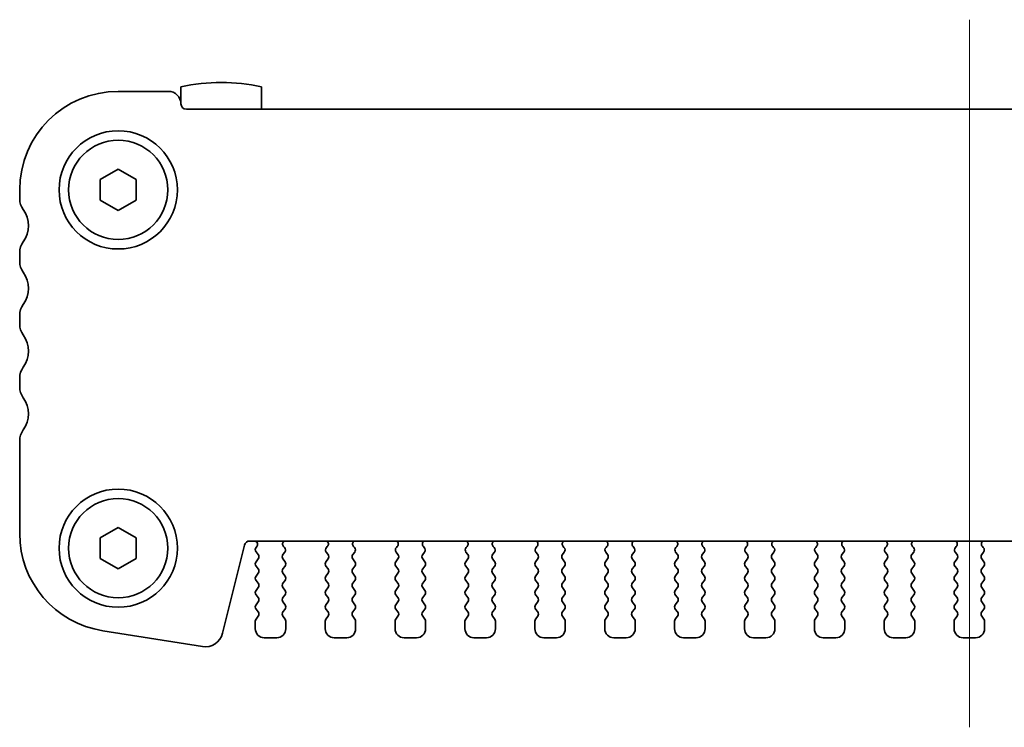
# Model space of a CAD drawing. Units: millimetres. Extents: x 0 to 3168, y 0 to 562.
# Drawn here: x 726 to 781, y 476 to 515 of the extents above; entities that cross this region are included whole.
import ezdxf

# ---------------------------------------------------------------- set-up
doc = ezdxf.new("R2010")
doc.units = ezdxf.units.MM
doc.layers.add('Centerline (ISO)', color=131, linetype='Continuous', lineweight=18)
doc.layers.add('Visible (ISO)', color=7, linetype='Continuous', lineweight=35)

msp = doc.modelspace()

# ---------------------------------------------------------------- linework, layer by layer
at = {"layer": 'Centerline (ISO)', "linetype": 'Continuous'}
msp.add_line((778.9925, 515.102), (778.9925, 475.602), dxfattribs=at)
at = {"layer": 'Visible (ISO)'}
for p, q in [((734.2925, 511.102), (731.4925, 511.102)), ((734.9925, 511.3456), (734.9925, 510.402)), ((739.4925, 510.102), (739.4925, 511.3456)), ((822.6925, 510.102), (735.2925, 510.102)), ((730.4925, 506.1793), (731.4925, 506.7567)), ((731.4925, 506.7567), (732.4925, 506.1793)), ((730.4925, 505.0246), (730.4925, 506.1793)), ((732.4925, 506.1793), (732.4925, 505.0246)), ((725.9925, 505.602), (725.9925, 505.102)), ((731.4925, 504.4473), (730.4925, 505.0246)), ((732.4925, 505.0246), (731.4925, 504.4473)), ((725.9925, 502.102), (725.9925, 501.602)), ((725.9925, 498.602), (725.9925, 498.102)), ((725.9925, 495.102), (725.9925, 494.602)), ((725.9925, 491.602), (725.9925, 486.4217)), ((730.4925, 486.1793), (731.4925, 486.7567)), ((731.4925, 486.7567), (732.4925, 486.1793)), ((730.4925, 485.0246), (730.4925, 486.1793)), ((732.4925, 486.1793), (732.4925, 485.0246)), ((737.3123, 480.8556), (738.5387, 485.7746)), ((738.8298, 486.002), (819.1551, 486.002)), ((739.2252, 485.6898), (739.1825, 485.642)), ((739.1825, 485.402), (739.3025, 485.242)), ((740.6825, 485.242), (740.7881, 485.3829)), ((740.7692, 485.6446), (740.7245, 485.6891)), ((743.0968, 485.3829), (743.2025, 485.242)), ((743.1605, 485.6891), (743.1157, 485.6446)), ((744.5825, 485.242), (744.6881, 485.3829)), ((744.6692, 485.6446), (744.6245, 485.6891)), ((746.9968, 485.3829), (747.1025, 485.242)), ((747.0605, 485.6891), (747.0157, 485.6446)), ((748.4825, 485.242), (748.5881, 485.3829)), ((748.5692, 485.6446), (748.5245, 485.6891)), ((750.8968, 485.3829), (751.0025, 485.242)), ((750.9605, 485.6891), (750.9157, 485.6446)), ((752.3825, 485.242), (752.4881, 485.3829)), ((752.4692, 485.6446), (752.4245, 485.6891)), ((754.7968, 485.3829), (754.9025, 485.242)), ((754.8605, 485.6891), (754.8157, 485.6446)), ((756.2825, 485.242), (756.3881, 485.3829)), ((756.3692, 485.6446), (756.3245, 485.6891)), ((758.6968, 485.3829), (758.8025, 485.242)), ((758.7605, 485.6891), (758.7157, 485.6446)), ((760.1825, 485.242), (760.2881, 485.3829)), ((760.2692, 485.6446), (760.2245, 485.6891)), ((762.5968, 485.3829), (762.7025, 485.242)), ((762.6605, 485.6891), (762.6157, 485.6446)), ((764.0825, 485.242), (764.1881, 485.3829)), ((764.1692, 485.6446), (764.1245, 485.6891)), ((766.4968, 485.3829), (766.6025, 485.242)), ((766.5605, 485.6891), (766.5157, 485.6446)), ((767.9825, 485.242), (768.0881, 485.3829)), ((768.0692, 485.6446), (768.0245, 485.6891)), ((770.3968, 485.3829), (770.5025, 485.242)), ((770.4605, 485.6891), (770.4157, 485.6446)), ((771.8825, 485.242), (771.9881, 485.3829)), ((771.9692, 485.6446), (771.9245, 485.6891)), ((774.2968, 485.3829), (774.4025, 485.242)), ((774.3605, 485.6891), (774.3157, 485.6446)), ((775.7825, 485.242), (775.8881, 485.3829)), ((775.8692, 485.6446), (775.8245, 485.6891)), ((778.1968, 485.3829), (778.3025, 485.242)), ((778.2605, 485.6891), (778.2157, 485.6446)), ((779.6825, 485.242), (779.7881, 485.3829)), ((779.7692, 485.6446), (779.7245, 485.6891)), ((731.4925, 484.4473), (730.4925, 485.0246)), ((732.4925, 485.0246), (731.4925, 484.4473)), ((739.3025, 485.002), (739.1825, 484.842)), ((740.8025, 484.842), (740.6825, 485.002)), ((743.2025, 485.002), (743.0825, 484.842)), ((744.7025, 484.842), (744.5825, 485.002)), ((747.1025, 485.002), (746.9825, 484.842)), ((748.6025, 484.842), (748.4825, 485.002)), ((751.0025, 485.002), (750.8825, 484.842)), ((752.5025, 484.842), (752.3825, 485.002)), ((754.9025, 485.002), (754.7825, 484.842)), ((756.4025, 484.842), (756.2825, 485.002)), ((758.8025, 485.002), (758.6825, 484.842)), ((760.3025, 484.842), (760.1825, 485.002)), ((762.7025, 485.002), (762.5825, 484.842)), ((764.2025, 484.842), (764.0825, 485.002)), ((766.6025, 485.002), (766.4825, 484.842)), ((768.1025, 484.842), (767.9825, 485.002)), ((770.5025, 485.002), (770.3825, 484.842)), ((772.0025, 484.842), (771.8825, 485.002)), ((774.4025, 485.002), (774.2825, 484.842)), ((775.9025, 484.842), (775.7825, 485.002)), ((778.3025, 485.002), (778.1825, 484.842)), ((779.8025, 484.842), (779.6825, 485.002)), ((739.1825, 484.602), (739.3025, 484.442)), ((739.3025, 484.202), (739.1825, 484.042)), ((740.6825, 484.442), (740.8025, 484.602)), ((740.8025, 484.042), (740.6825, 484.202)), ((743.0825, 484.602), (743.2025, 484.442)), ((743.2025, 484.202), (743.0825, 484.042)), ((744.5825, 484.442), (744.7025, 484.602)), ((744.7025, 484.042), (744.5825, 484.202)), ((746.9825, 484.602), (747.1025, 484.442)), ((747.1025, 484.202), (746.9825, 484.042)), ((748.4825, 484.442), (748.6025, 484.602)), ((748.6025, 484.042), (748.4825, 484.202)), ((750.8825, 484.602), (751.0025, 484.442)), ((751.0025, 484.202), (750.8825, 484.042)), ((752.3825, 484.442), (752.5025, 484.602)), ((752.5025, 484.042), (752.3825, 484.202)), ((754.7825, 484.602), (754.9025, 484.442)), ((754.9025, 484.202), (754.7825, 484.042)), ((756.2825, 484.442), (756.4025, 484.602)), ((756.4025, 484.042), (756.2825, 484.202)), ((758.6825, 484.602), (758.8025, 484.442)), ((758.8025, 484.202), (758.6825, 484.042)), ((760.1825, 484.442), (760.3025, 484.602)), ((760.3025, 484.042), (760.1825, 484.202)), ((762.5825, 484.602), (762.7025, 484.442)), ((762.7025, 484.202), (762.5825, 484.042)), ((764.0825, 484.442), (764.2025, 484.602)), ((764.2025, 484.042), (764.0825, 484.202)), ((766.4825, 484.602), (766.6025, 484.442)), ((766.6025, 484.202), (766.4825, 484.042)), ((767.9825, 484.442), (768.1025, 484.602)), ((768.1025, 484.042), (767.9825, 484.202)), ((770.3825, 484.602), (770.5025, 484.442)), ((770.5025, 484.202), (770.3825, 484.042)), ((771.8825, 484.442), (772.0025, 484.602)), ((772.0025, 484.042), (771.8825, 484.202)), ((774.2825, 484.602), (774.4025, 484.442)), ((774.4025, 484.202), (774.2825, 484.042)), ((775.7825, 484.442), (775.9025, 484.602)), ((775.9025, 484.042), (775.7825, 484.202)), ((778.1825, 484.602), (778.3025, 484.442)), ((778.3025, 484.202), (778.1825, 484.042)), ((779.6825, 484.442), (779.8025, 484.602)), ((779.8025, 484.042), (779.6825, 484.202)), ((739.1825, 483.802), (739.3025, 483.642)), ((740.6825, 483.642), (740.8025, 483.802)), ((743.0825, 483.802), (743.2025, 483.642)), ((744.5825, 483.642), (744.7025, 483.802)), ((746.9825, 483.802), (747.1025, 483.642)), ((748.4825, 483.642), (748.6025, 483.802)), ((750.8825, 483.802), (751.0025, 483.642)), ((752.3825, 483.642), (752.5025, 483.802)), ((754.7825, 483.802), (754.9025, 483.642)), ((756.2825, 483.642), (756.4025, 483.802)), ((758.6825, 483.802), (758.8025, 483.642)), ((760.1825, 483.642), (760.3025, 483.802)), ((762.5825, 483.802), (762.7025, 483.642)), ((764.0825, 483.642), (764.2025, 483.802)), ((766.4825, 483.802), (766.6025, 483.642)), ((767.9825, 483.642), (768.1025, 483.802)), ((770.3825, 483.802), (770.5025, 483.642)), ((771.8825, 483.642), (772.0025, 483.802)), ((774.2825, 483.802), (774.4025, 483.642)), ((775.7825, 483.642), (775.9025, 483.802)), ((778.1825, 483.802), (778.3025, 483.642)), ((779.6825, 483.642), (779.8025, 483.802)), ((739.3025, 483.402), (739.1825, 483.242)), ((740.8025, 483.242), (740.6825, 483.402)), ((743.2025, 483.402), (743.0825, 483.242)), ((744.7025, 483.242), (744.5825, 483.402)), ((747.1025, 483.402), (746.9825, 483.242)), ((748.6025, 483.242), (748.4825, 483.402)), ((751.0025, 483.402), (750.8825, 483.242)), ((752.5025, 483.242), (752.3825, 483.402)), ((754.9025, 483.402), (754.7825, 483.242)), ((756.4025, 483.242), (756.2825, 483.402)), ((758.8025, 483.402), (758.6825, 483.242)), ((760.3025, 483.242), (760.1825, 483.402)), ((762.7025, 483.402), (762.5825, 483.242)), ((764.2025, 483.242), (764.0825, 483.402)), ((766.6025, 483.402), (766.4825, 483.242)), ((768.1025, 483.242), (767.9825, 483.402)), ((770.5025, 483.402), (770.3825, 483.242)), ((772.0025, 483.242), (771.8825, 483.402)), ((774.4025, 483.402), (774.2825, 483.242)), ((775.9025, 483.242), (775.7825, 483.402)), ((778.3025, 483.402), (778.1825, 483.242)), ((779.8025, 483.242), (779.6825, 483.402)), ((739.1825, 483.002), (739.3025, 482.842)), ((739.3025, 482.602), (739.1825, 482.442)), ((740.6825, 482.842), (740.8025, 483.002)), ((740.8025, 482.442), (740.6825, 482.602)), ((743.0825, 483.002), (743.2025, 482.842)), ((743.2025, 482.602), (743.0825, 482.442)), ((744.5825, 482.842), (744.7025, 483.002)), ((744.7025, 482.442), (744.5825, 482.602)), ((746.9825, 483.002), (747.1025, 482.842)), ((747.1025, 482.602), (746.9825, 482.442)), ((748.4825, 482.842), (748.6025, 483.002)), ((748.6025, 482.442), (748.4825, 482.602)), ((750.8825, 483.002), (751.0025, 482.842)), ((751.0025, 482.602), (750.8825, 482.442)), ((752.3825, 482.842), (752.5025, 483.002)), ((752.5025, 482.442), (752.3825, 482.602)), ((754.7825, 483.002), (754.9025, 482.842)), ((754.9025, 482.602), (754.7825, 482.442)), ((756.2825, 482.842), (756.4025, 483.002)), ((756.4025, 482.442), (756.2825, 482.602)), ((758.6825, 483.002), (758.8025, 482.842)), ((758.8025, 482.602), (758.6825, 482.442)), ((760.1825, 482.842), (760.3025, 483.002)), ((760.3025, 482.442), (760.1825, 482.602)), ((762.5825, 483.002), (762.7025, 482.842)), ((762.7025, 482.602), (762.5825, 482.442)), ((764.0825, 482.842), (764.2025, 483.002)), ((764.2025, 482.442), (764.0825, 482.602)), ((766.4825, 483.002), (766.6025, 482.842)), ((766.6025, 482.602), (766.4825, 482.442)), ((767.9825, 482.842), (768.1025, 483.002)), ((768.1025, 482.442), (767.9825, 482.602)), ((770.3825, 483.002), (770.5025, 482.842)), ((770.5025, 482.602), (770.3825, 482.442)), ((771.8825, 482.842), (772.0025, 483.002)), ((772.0025, 482.442), (771.8825, 482.602)), ((774.2825, 483.002), (774.4025, 482.842)), ((774.4025, 482.602), (774.2825, 482.442)), ((775.7825, 482.842), (775.9025, 483.002)), ((775.9025, 482.442), (775.7825, 482.602)), ((778.1825, 483.002), (778.3025, 482.842)), ((778.3025, 482.602), (778.1825, 482.442)), ((779.6825, 482.842), (779.8025, 483.002)), ((779.8025, 482.442), (779.6825, 482.602)), ((739.1825, 482.202), (739.3025, 482.042)), ((740.6825, 482.042), (740.8025, 482.202)), ((743.0825, 482.202), (743.2025, 482.042)), ((744.5825, 482.042), (744.7025, 482.202)), ((746.9825, 482.202), (747.1025, 482.042)), ((748.4825, 482.042), (748.6025, 482.202)), ((750.8825, 482.202), (751.0025, 482.042)), ((752.3825, 482.042), (752.5025, 482.202)), ((754.7825, 482.202), (754.9025, 482.042)), ((756.2825, 482.042), (756.4025, 482.202)), ((758.6825, 482.202), (758.8025, 482.042)), ((760.1825, 482.042), (760.3025, 482.202)), ((762.5825, 482.202), (762.7025, 482.042)), ((764.0825, 482.042), (764.2025, 482.202)), ((766.4825, 482.202), (766.6025, 482.042)), ((767.9825, 482.042), (768.1025, 482.202)), ((770.3825, 482.202), (770.5025, 482.042)), ((771.8825, 482.042), (772.0025, 482.202)), ((774.2825, 482.202), (774.4025, 482.042)), ((775.7825, 482.042), (775.9025, 482.202)), ((778.1825, 482.202), (778.3025, 482.042)), ((779.6825, 482.042), (779.8025, 482.202)), ((739.1425, 481.522), (739.1425, 481.102)), ((739.3025, 481.802), (739.1825, 481.642)), ((740.8025, 481.642), (740.6825, 481.802)), ((740.8425, 481.102), (740.8425, 481.522)), ((743.0425, 481.522), (743.0425, 481.102)), ((743.2025, 481.802), (743.0825, 481.642)), ((744.7025, 481.642), (744.5825, 481.802)), ((744.7425, 481.102), (744.7425, 481.522)), ((746.9425, 481.522), (746.9425, 481.102)), ((747.1025, 481.802), (746.9825, 481.642)), ((748.6025, 481.642), (748.4825, 481.802)), ((748.6425, 481.102), (748.6425, 481.522)), ((750.8425, 481.522), (750.8425, 481.102)), ((751.0025, 481.802), (750.8825, 481.642)), ((752.5025, 481.642), (752.3825, 481.802)), ((752.5425, 481.102), (752.5425, 481.522)), ((754.7425, 481.522), (754.7425, 481.102)), ((754.9025, 481.802), (754.7825, 481.642)), ((756.4025, 481.642), (756.2825, 481.802)), ((756.4425, 481.102), (756.4425, 481.522)), ((758.6425, 481.522), (758.6425, 481.102)), ((758.8025, 481.802), (758.6825, 481.642)), ((760.3025, 481.642), (760.1825, 481.802)), ((760.3425, 481.102), (760.3425, 481.522)), ((762.5425, 481.522), (762.5425, 481.102)), ((762.7025, 481.802), (762.5825, 481.642)), ((764.2025, 481.642), (764.0825, 481.802)), ((764.2425, 481.102), (764.2425, 481.522)), ((766.4425, 481.522), (766.4425, 481.102)), ((766.6025, 481.802), (766.4825, 481.642)), ((768.1025, 481.642), (767.9825, 481.802)), ((768.1425, 481.102), (768.1425, 481.522)), ((770.3425, 481.522), (770.3425, 481.102)), ((770.5025, 481.802), (770.3825, 481.642)), ((772.0025, 481.642), (771.8825, 481.802)), ((772.0425, 481.102), (772.0425, 481.522)), ((774.2425, 481.522), (774.2425, 481.102)), ((774.4025, 481.802), (774.2825, 481.642)), ((775.9025, 481.642), (775.7825, 481.802)), ((775.9425, 481.102), (775.9425, 481.522)), ((778.1425, 481.522), (778.1425, 481.102)), ((778.3025, 481.802), (778.1825, 481.642)), ((779.8025, 481.642), (779.6825, 481.802)), ((779.8425, 481.102), (779.8425, 481.522)), ((730.6321, 480.9894), (736.1856, 480.1098)), ((739.6425, 480.602), (740.3425, 480.602)), ((743.5425, 480.602), (744.2425, 480.602)), ((747.4425, 480.602), (748.1425, 480.602)), ((751.3425, 480.602), (752.0425, 480.602)), ((755.2425, 480.602), (755.9425, 480.602)), ((759.1425, 480.602), (759.8425, 480.602)), ((763.0425, 480.602), (763.7425, 480.602)), ((766.9425, 480.602), (767.6425, 480.602)), ((770.8425, 480.602), (771.5425, 480.602)), ((774.7425, 480.602), (775.4425, 480.602)), ((778.6425, 480.602), (779.3425, 480.602))]:
    msp.add_line(p, q, dxfattribs=at)
for centre, radius in [((731.4925, 505.602), 3.3), ((731.4925, 505.602), 2.77), ((731.4925, 485.602), 3.3), ((731.4925, 485.602), 2.77)]:
    msp.add_circle(centre, radius, dxfattribs=at)
for centre, radius, start, end in [((737.2425, 501.602), 10, 76.99712, 103.00288), ((731.4925, 505.602), 5.5, 90, 180), ((734.2925, 510.402), 0.7, 0, 90), ((735.2925, 510.402), 0.3, 180, 270), ((726.9925, 505.102), 1, 180, 216.8699), ((724.9925, 503.602), 1.5, 323.1301, 36.8699), ((726.9925, 502.102), 1, 143.1301, 180), ((726.9925, 501.602), 1, 180, 216.8699), ((724.9925, 500.102), 1.5, 323.1301, 36.8699), ((726.9925, 498.602), 1, 143.1301, 180), ((726.9925, 498.102), 1, 180, 216.8699), ((724.9925, 496.602), 1.5, 323.1301, 36.8699), ((726.9925, 495.102), 1, 143.1301, 180), ((726.9925, 494.602), 1, 180, 216.8699), ((724.9925, 493.102), 1.5, 323.1301, 36.8699), ((726.9925, 491.602), 1, 143.1301, 180), ((731.4925, 486.4217), 5.5, 180, 261), ((738.8298, 485.702), 0.3, 90, 166), ((739.0684, 485.8139), 0.2, 321.6516, 70.15339), ((740.8655, 485.8309), 0.2, 121.20039, 225.14642), ((743.0194, 485.8309), 0.2, 314.85358, 58.79961), ((744.7655, 485.8309), 0.2, 121.20039, 225.14642), ((746.9194, 485.8309), 0.2, 314.85358, 58.79961), ((748.6655, 485.8309), 0.2, 121.20039, 225.14642), ((750.8194, 485.8309), 0.2, 314.85358, 58.79961), ((752.5655, 485.8309), 0.2, 121.20039, 225.14642), ((754.7194, 485.8309), 0.2, 314.85358, 58.79961), ((756.4655, 485.8309), 0.2, 121.20039, 225.14642), ((758.6194, 485.8309), 0.2, 314.85358, 58.79961), ((760.3655, 485.8309), 0.2, 121.20039, 225.14642), ((762.5194, 485.8309), 0.2, 314.85358, 58.79961), ((764.2655, 485.8309), 0.2, 121.20039, 225.14642), ((766.4194, 485.8309), 0.2, 314.85358, 58.79961), ((768.1655, 485.8309), 0.2, 121.20039, 225.14642), ((770.3194, 485.8309), 0.2, 314.85358, 58.79961), ((772.0655, 485.8309), 0.2, 121.20039, 225.14642), ((774.2194, 485.8309), 0.2, 314.85358, 58.79961), ((775.9655, 485.8309), 0.2, 121.20039, 225.14642), ((778.1194, 485.8309), 0.2, 314.85358, 58.79961), ((779.8655, 485.8309), 0.2, 121.20039, 225.14642), ((739.3425, 485.522), 0.2, 143.1301, 216.8699), ((739.1425, 485.122), 0.2, 323.1301, 36.8699), ((740.8425, 485.122), 0.2, 143.1301, 216.8699), ((740.6281, 485.5029), 0.2, 323.1301, 45.14642), ((743.2568, 485.5029), 0.2, 134.85358, 216.8699), ((743.0425, 485.122), 0.2, 323.1301, 36.8699), ((744.7425, 485.122), 0.2, 143.1301, 216.8699), ((744.5281, 485.5029), 0.2, 323.1301, 45.14642), ((747.1568, 485.5029), 0.2, 134.85358, 216.8699), ((746.9425, 485.122), 0.2, 323.1301, 36.8699), ((748.6425, 485.122), 0.2, 143.1301, 216.8699), ((748.4281, 485.5029), 0.2, 323.1301, 45.14642), ((751.0568, 485.5029), 0.2, 134.85358, 216.8699), ((750.8425, 485.122), 0.2, 323.1301, 36.8699), ((752.5425, 485.122), 0.2, 143.1301, 216.8699), ((752.3281, 485.5029), 0.2, 323.1301, 45.14642), ((754.9568, 485.5029), 0.2, 134.85358, 216.8699), ((754.7425, 485.122), 0.2, 323.1301, 36.8699), ((756.4425, 485.122), 0.2, 143.1301, 216.8699), ((756.2281, 485.5029), 0.2, 323.1301, 45.14642), ((758.8568, 485.5029), 0.2, 134.85358, 216.8699), ((758.6425, 485.122), 0.2, 323.1301, 36.8699), ((760.3425, 485.122), 0.2, 143.1301, 216.8699), ((760.1281, 485.5029), 0.2, 323.1301, 45.14642), ((762.7568, 485.5029), 0.2, 134.85358, 216.8699), ((762.5425, 485.122), 0.2, 323.1301, 36.8699), ((764.2425, 485.122), 0.2, 143.1301, 216.8699), ((764.0281, 485.5029), 0.2, 323.1301, 45.14642), ((766.6568, 485.5029), 0.2, 134.85358, 216.8699), ((766.4425, 485.122), 0.2, 323.1301, 36.8699), ((768.1425, 485.122), 0.2, 143.1301, 216.8699), ((767.9281, 485.5029), 0.2, 323.1301, 45.14642), ((770.5568, 485.5029), 0.2, 134.85358, 216.8699), ((770.3425, 485.122), 0.2, 323.1301, 36.8699), ((772.0425, 485.122), 0.2, 143.1301, 216.8699), ((771.8281, 485.5029), 0.2, 323.1301, 45.14642), ((774.4568, 485.5029), 0.2, 134.85358, 216.8699), ((774.2425, 485.122), 0.2, 323.1301, 36.8699), ((775.9425, 485.122), 0.2, 143.1301, 216.8699), ((775.7281, 485.5029), 0.2, 323.1301, 45.14642), ((778.3568, 485.5029), 0.2, 134.85358, 216.8699), ((778.1425, 485.122), 0.2, 323.1301, 36.8699), ((779.8425, 485.122), 0.2, 143.1301, 216.8699), ((779.6281, 485.5029), 0.2, 323.1301, 45.14642), ((739.3425, 484.722), 0.2, 143.1301, 216.8699), ((740.6425, 484.722), 0.2, 323.1301, 36.8699), ((743.2425, 484.722), 0.2, 143.1301, 216.8699), ((744.5425, 484.722), 0.2, 323.1301, 36.8699), ((747.1425, 484.722), 0.2, 143.1301, 216.8699), ((748.4425, 484.722), 0.2, 323.1301, 36.8699), ((751.0425, 484.722), 0.2, 143.1301, 216.8699), ((752.3425, 484.722), 0.2, 323.1301, 36.8699), ((754.9425, 484.722), 0.2, 143.1301, 216.8699), ((756.2425, 484.722), 0.2, 323.1301, 36.8699), ((758.8425, 484.722), 0.2, 143.1301, 216.8699), ((760.1425, 484.722), 0.2, 323.1301, 36.8699), ((762.7425, 484.722), 0.2, 143.1301, 216.8699), ((764.0425, 484.722), 0.2, 323.1301, 36.8699), ((766.6425, 484.722), 0.2, 143.1301, 216.8699), ((767.9425, 484.722), 0.2, 323.1301, 36.8699), ((770.5425, 484.722), 0.2, 143.1301, 216.8699), ((771.8425, 484.722), 0.2, 323.1301, 36.8699), ((774.4425, 484.722), 0.2, 143.1301, 216.8699), ((775.7425, 484.722), 0.2, 323.1301, 36.8699), ((778.3425, 484.722), 0.2, 143.1301, 216.8699), ((779.6425, 484.722), 0.2, 323.1301, 36.8699), ((739.1425, 484.322), 0.2, 323.1301, 36.8699), ((740.8425, 484.322), 0.2, 143.1301, 216.8699), ((743.0425, 484.322), 0.2, 323.1301, 36.8699), ((744.7425, 484.322), 0.2, 143.1301, 216.8699), ((746.9425, 484.322), 0.2, 323.1301, 36.8699), ((748.6425, 484.322), 0.2, 143.1301, 216.8699), ((750.8425, 484.322), 0.2, 323.1301, 36.8699), ((752.5425, 484.322), 0.2, 143.1301, 216.8699), ((754.7425, 484.322), 0.2, 323.1301, 36.8699), ((756.4425, 484.322), 0.2, 143.1301, 216.8699), ((758.6425, 484.322), 0.2, 323.1301, 36.8699), ((760.3425, 484.322), 0.2, 143.1301, 216.8699), ((762.5425, 484.322), 0.2, 323.1301, 36.8699), ((764.2425, 484.322), 0.2, 143.1301, 216.8699), ((766.4425, 484.322), 0.2, 323.1301, 36.8699), ((768.1425, 484.322), 0.2, 143.1301, 216.8699), ((770.3425, 484.322), 0.2, 323.1301, 36.8699), ((772.0425, 484.322), 0.2, 143.1301, 216.8699), ((774.2425, 484.322), 0.2, 323.1301, 36.8699), ((775.9425, 484.322), 0.2, 143.1301, 216.8699), ((778.1425, 484.322), 0.2, 323.1301, 36.8699), ((779.8425, 484.322), 0.2, 143.1301, 216.8699), ((739.3425, 483.922), 0.2, 143.1301, 216.8699), ((739.1425, 483.522), 0.2, 323.1301, 36.8699), ((740.8425, 483.522), 0.2, 143.1301, 216.8699), ((740.6425, 483.922), 0.2, 323.1301, 36.8699), ((743.2425, 483.922), 0.2, 143.1301, 216.8699), ((743.0425, 483.522), 0.2, 323.1301, 36.8699), ((744.7425, 483.522), 0.2, 143.1301, 216.8699), ((744.5425, 483.922), 0.2, 323.1301, 36.8699), ((747.1425, 483.922), 0.2, 143.1301, 216.8699), ((746.9425, 483.522), 0.2, 323.1301, 36.8699), ((748.6425, 483.522), 0.2, 143.1301, 216.8699), ((748.4425, 483.922), 0.2, 323.1301, 36.8699), ((751.0425, 483.922), 0.2, 143.1301, 216.8699), ((750.8425, 483.522), 0.2, 323.1301, 36.8699), ((752.5425, 483.522), 0.2, 143.1301, 216.8699), ((752.3425, 483.922), 0.2, 323.1301, 36.8699), ((754.9425, 483.922), 0.2, 143.1301, 216.8699), ((754.7425, 483.522), 0.2, 323.1301, 36.8699), ((756.4425, 483.522), 0.2, 143.1301, 216.8699), ((756.2425, 483.922), 0.2, 323.1301, 36.8699), ((758.8425, 483.922), 0.2, 143.1301, 216.8699), ((758.6425, 483.522), 0.2, 323.1301, 36.8699), ((760.3425, 483.522), 0.2, 143.1301, 216.8699), ((760.1425, 483.922), 0.2, 323.1301, 36.8699), ((762.7425, 483.922), 0.2, 143.1301, 216.8699), ((762.5425, 483.522), 0.2, 323.1301, 36.8699), ((764.2425, 483.522), 0.2, 143.1301, 216.8699), ((764.0425, 483.922), 0.2, 323.1301, 36.8699), ((766.6425, 483.922), 0.2, 143.1301, 216.8699), ((766.4425, 483.522), 0.2, 323.1301, 36.8699), ((768.1425, 483.522), 0.2, 143.1301, 216.8699), ((767.9425, 483.922), 0.2, 323.1301, 36.8699), ((770.5425, 483.922), 0.2, 143.1301, 216.8699), ((770.3425, 483.522), 0.2, 323.1301, 36.8699), ((772.0425, 483.522), 0.2, 143.1301, 216.8699), ((771.8425, 483.922), 0.2, 323.1301, 36.8699), ((774.4425, 483.922), 0.2, 143.1301, 216.8699), ((774.2425, 483.522), 0.2, 323.1301, 36.8699), ((775.9425, 483.522), 0.2, 143.1301, 216.8699), ((775.7425, 483.922), 0.2, 323.1301, 36.8699), ((778.3425, 483.922), 0.2, 143.1301, 216.8699), ((778.1425, 483.522), 0.2, 323.1301, 36.8699), ((779.8425, 483.522), 0.2, 143.1301, 216.8699), ((779.6425, 483.922), 0.2, 323.1301, 36.8699), ((739.3425, 483.122), 0.2, 143.1301, 216.8699), ((740.6425, 483.122), 0.2, 323.1301, 36.8699), ((743.2425, 483.122), 0.2, 143.1301, 216.8699), ((744.5425, 483.122), 0.2, 323.1301, 36.8699), ((747.1425, 483.122), 0.2, 143.1301, 216.8699), ((748.4425, 483.122), 0.2, 323.1301, 36.8699), ((751.0425, 483.122), 0.2, 143.1301, 216.8699), ((752.3425, 483.122), 0.2, 323.1301, 36.8699), ((754.9425, 483.122), 0.2, 143.1301, 216.8699), ((756.2425, 483.122), 0.2, 323.1301, 36.8699), ((758.8425, 483.122), 0.2, 143.1301, 216.8699), ((760.1425, 483.122), 0.2, 323.1301, 36.8699), ((762.7425, 483.122), 0.2, 143.1301, 216.8699), ((764.0425, 483.122), 0.2, 323.1301, 36.8699), ((766.6425, 483.122), 0.2, 143.1301, 216.8699), ((767.9425, 483.122), 0.2, 323.1301, 36.8699), ((770.5425, 483.122), 0.2, 143.1301, 216.8699), ((771.8425, 483.122), 0.2, 323.1301, 36.8699), ((774.4425, 483.122), 0.2, 143.1301, 216.8699), ((775.7425, 483.122), 0.2, 323.1301, 36.8699), ((778.3425, 483.122), 0.2, 143.1301, 216.8699), ((779.6425, 483.122), 0.2, 323.1301, 36.8699), ((739.1425, 482.722), 0.2, 323.1301, 36.8699), ((740.8425, 482.722), 0.2, 143.1301, 216.8699), ((743.0425, 482.722), 0.2, 323.1301, 36.8699), ((744.7425, 482.722), 0.2, 143.1301, 216.8699), ((746.9425, 482.722), 0.2, 323.1301, 36.8699), ((748.6425, 482.722), 0.2, 143.1301, 216.8699), ((750.8425, 482.722), 0.2, 323.1301, 36.8699), ((752.5425, 482.722), 0.2, 143.1301, 216.8699), ((754.7425, 482.722), 0.2, 323.1301, 36.8699), ((756.4425, 482.722), 0.2, 143.1301, 216.8699), ((758.6425, 482.722), 0.2, 323.1301, 36.8699), ((760.3425, 482.722), 0.2, 143.1301, 216.8699), ((762.5425, 482.722), 0.2, 323.1301, 36.8699), ((764.2425, 482.722), 0.2, 143.1301, 216.8699), ((766.4425, 482.722), 0.2, 323.1301, 36.8699), ((768.1425, 482.722), 0.2, 143.1301, 216.8699), ((770.3425, 482.722), 0.2, 323.1301, 36.8699), ((772.0425, 482.722), 0.2, 143.1301, 216.8699), ((774.2425, 482.722), 0.2, 323.1301, 36.8699), ((775.9425, 482.722), 0.2, 143.1301, 216.8699), ((778.1425, 482.722), 0.2, 323.1301, 36.8699), ((779.8425, 482.722), 0.2, 143.1301, 216.8699), ((739.3425, 482.322), 0.2, 143.1301, 216.8699), ((739.1425, 481.922), 0.2, 323.1301, 36.8699), ((740.8425, 481.922), 0.2, 143.1301, 216.8699), ((740.6425, 482.322), 0.2, 323.1301, 36.8699), ((743.2425, 482.322), 0.2, 143.1301, 216.8699), ((743.0425, 481.922), 0.2, 323.1301, 36.8699), ((744.7425, 481.922), 0.2, 143.1301, 216.8699), ((744.5425, 482.322), 0.2, 323.1301, 36.8699), ((747.1425, 482.322), 0.2, 143.1301, 216.8699), ((746.9425, 481.922), 0.2, 323.1301, 36.8699), ((748.6425, 481.922), 0.2, 143.1301, 216.8699), ((748.4425, 482.322), 0.2, 323.1301, 36.8699), ((751.0425, 482.322), 0.2, 143.1301, 216.8699), ((750.8425, 481.922), 0.2, 323.1301, 36.8699), ((752.5425, 481.922), 0.2, 143.1301, 216.8699), ((752.3425, 482.322), 0.2, 323.1301, 36.8699), ((754.9425, 482.322), 0.2, 143.1301, 216.8699), ((754.7425, 481.922), 0.2, 323.1301, 36.8699), ((756.4425, 481.922), 0.2, 143.1301, 216.8699), ((756.2425, 482.322), 0.2, 323.1301, 36.8699), ((758.8425, 482.322), 0.2, 143.1301, 216.8699), ((758.6425, 481.922), 0.2, 323.1301, 36.8699), ((760.3425, 481.922), 0.2, 143.1301, 216.8699), ((760.1425, 482.322), 0.2, 323.1301, 36.8699), ((762.7425, 482.322), 0.2, 143.1301, 216.8699), ((762.5425, 481.922), 0.2, 323.1301, 36.8699), ((764.2425, 481.922), 0.2, 143.1301, 216.8699), ((764.0425, 482.322), 0.2, 323.1301, 36.8699), ((766.6425, 482.322), 0.2, 143.1301, 216.8699), ((766.4425, 481.922), 0.2, 323.1301, 36.8699), ((768.1425, 481.922), 0.2, 143.1301, 216.8699), ((767.9425, 482.322), 0.2, 323.1301, 36.8699), ((770.5425, 482.322), 0.2, 143.1301, 216.8699), ((770.3425, 481.922), 0.2, 323.1301, 36.8699), ((772.0425, 481.922), 0.2, 143.1301, 216.8699), ((771.8425, 482.322), 0.2, 323.1301, 36.8699), ((774.4425, 482.322), 0.2, 143.1301, 216.8699), ((774.2425, 481.922), 0.2, 323.1301, 36.8699), ((775.9425, 481.922), 0.2, 143.1301, 216.8699), ((775.7425, 482.322), 0.2, 323.1301, 36.8699), ((778.3425, 482.322), 0.2, 143.1301, 216.8699), ((778.1425, 481.922), 0.2, 323.1301, 36.8699), ((779.8425, 481.922), 0.2, 143.1301, 216.8699), ((779.6425, 482.322), 0.2, 323.1301, 36.8699), ((739.3425, 481.522), 0.2, 143.1301, 180), ((740.6425, 481.522), 0.2, 0, 36.8699), ((743.2425, 481.522), 0.2, 143.1301, 180), ((744.5425, 481.522), 0.2, 0, 36.8699), ((747.1425, 481.522), 0.2, 143.1301, 180), ((748.4425, 481.522), 0.2, 0, 36.8699), ((751.0425, 481.522), 0.2, 143.1301, 180), ((752.3425, 481.522), 0.2, 0, 36.8699), ((754.9425, 481.522), 0.2, 143.1301, 180), ((756.2425, 481.522), 0.2, 0, 36.8699), ((758.8425, 481.522), 0.2, 143.1301, 180), ((760.1425, 481.522), 0.2, 0, 36.8699), ((762.7425, 481.522), 0.2, 143.1301, 180), ((764.0425, 481.522), 0.2, 0, 36.8699), ((766.6425, 481.522), 0.2, 143.1301, 180), ((767.9425, 481.522), 0.2, 0, 36.8699), ((770.5425, 481.522), 0.2, 143.1301, 180), ((771.8425, 481.522), 0.2, 0, 36.8699), ((774.4425, 481.522), 0.2, 143.1301, 180), ((775.7425, 481.522), 0.2, 0, 36.8699), ((778.3425, 481.522), 0.2, 143.1301, 180), ((779.6425, 481.522), 0.2, 0, 36.8699), ((736.342, 481.0975), 1, 261, 346), ((739.6425, 481.102), 0.5, 180, 270), ((740.3425, 481.102), 0.5, 270, 0), ((743.5425, 481.102), 0.5, 180, 270), ((744.2425, 481.102), 0.5, 270, 0), ((747.4425, 481.102), 0.5, 180, 270), ((748.1425, 481.102), 0.5, 270, 0), ((751.3425, 481.102), 0.5, 180, 270), ((752.0425, 481.102), 0.5, 270, 0), ((755.2425, 481.102), 0.5, 180, 270), ((755.9425, 481.102), 0.5, 270, 0), ((759.1425, 481.102), 0.5, 180, 270), ((759.8425, 481.102), 0.5, 270, 0), ((763.0425, 481.102), 0.5, 180, 270), ((763.7425, 481.102), 0.5, 270, 0), ((766.9425, 481.102), 0.5, 180, 270), ((767.6425, 481.102), 0.5, 270, 0), ((770.8425, 481.102), 0.5, 180, 270), ((771.5425, 481.102), 0.5, 270, 0), ((774.7425, 481.102), 0.5, 180, 270), ((775.4425, 481.102), 0.5, 270, 0), ((778.6425, 481.102), 0.5, 180, 270), ((779.3425, 481.102), 0.5, 270, 0)]:
    msp.add_arc(centre, radius, start, end, dxfattribs=at)

doc.saveas('drawing.dxf')
